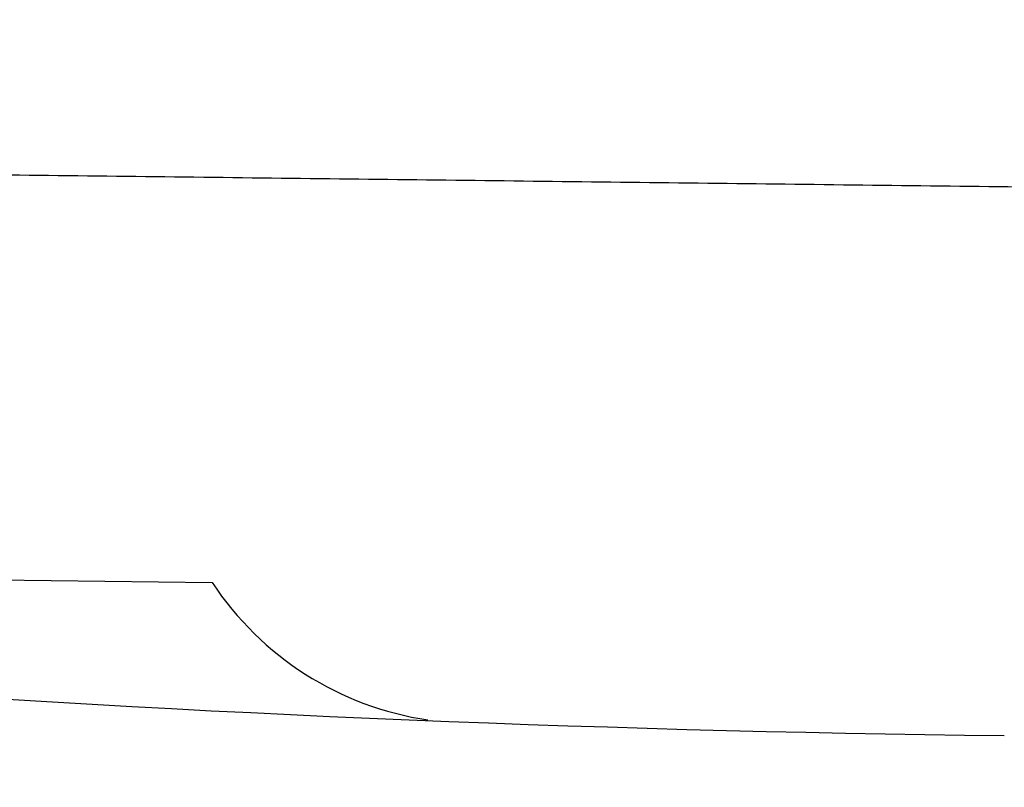
# Model space of a CAD drawing. Units: millimetres. Extents: x -257 to 1438, y -160 to 2437.
# Drawn here: x 734 to 815, y 2140 to 2203 of the extents above; entities that cross this region are included whole.
import ezdxf

# ---------------------------------------------------------------- set-up
doc = ezdxf.new("R2010")
doc.units = ezdxf.units.MM
doc.header["$LTSCALE"] = 2
doc.header["$MEASUREMENT"] = 0
doc.layers.add('OUTLINE', color=7, linetype='Continuous', true_color=0x000000)
doc.styles.add('Default', font='arial.ttf')
doc.dimstyles.new('ISO10', dxfattribs={"dimscale": 10, "dimtxt": 2, "dimasz": 3, "dimexe": 2, "dimexo": 1, "dimgap": 1, "dimtad": 0, "dimtih": 1, "dimtoh": 1, "dimdec": 0, "dimzin": 1, "dimdsep": 46, "dimtxsty": 'Default', "dimcen": 2, "dimadec": 0, "dimazin": 0, "dimtfac": 1, "dimtdec": 4, "dimtix": 1, "dimtmove": 1, "dimatfit": 3, "dimfxl": 0, "dimtolj": 1, "dimtzin": 1, "dimarcsym": 0})

# ---------------------------------------------------------------- blocks, each defined once
blk = doc.blocks.new('*D7')
at = {"layer": 'Defpoints', "color": 0}
for p in [(809.09, 2206.035), (1082.483, 2206.035), (815.038, 2144.153)]:
    blk.add_point(p, dxfattribs=at)
at = {"layer": 'OUTLINE', "color": 0, "lineweight": -2}
for p, q in [((1082.483, 2236.035), (1082.483, 2266.035)), ((819.09, 2206.035), (1102.483, 2206.035)), ((1082.483, 2206.035), (1082.483, 2195.304)), ((1082.483, 2144.153), (1082.483, 2154.884)), ((825.038, 2144.153), (1102.483, 2144.153)), ((1082.483, 2114.153), (1082.483, 2084.153))]:
    blk.add_line(p, q, dxfattribs=at)
at = {"layer": 'OUTLINE', "color": 0}
for points in [[(1077.483, 2236.035), (1087.483, 2236.035), (1082.483, 2206.035)], [(1087.483, 2114.153), (1077.483, 2114.153), (1082.483, 2144.153)]]:
    blk.add_solid(points, dxfattribs=at)
at = {"layer": 'OUTLINE', "color": 0, "insert": (1082.483, 2175.094), "char_height": 20, "attachment_point": 5, "style": 'Default'}
blk.add_mtext('\\A1;62', dxfattribs=at)

msp = doc.modelspace()

# ---------------------------------------------------------------- linework, layer by layer
at = {"layer": 'OUTLINE'}
msp.add_line((693.444, 2157.38), (750.104, 2156.709), dxfattribs=at)
for centre, radius, start, end in [((834.733, 3808.234), 1664.198, 262.155405, 269.321914), ((771.531, 2170.823), 25.658, 213.37365, 261.62476)]:
    msp.add_arc(centre, radius, start, end, dxfattribs=at)
msp.add_open_spline([(640.572, 2191.222), (742.263, 2190.018), (843.954, 2188.814)], degree=2, dxfattribs=at)

# ---------------------------------------------------------------- dimensions: what is measured, and where the dimension line sits
dim = msp.add_linear_dim(base=(1082.483, 2206.035), p1=(815.038, 2144.153), p2=(809.09, 2206.035), angle=90, dimstyle='ISO10', dxfattribs=at)
dim.commit()
dim.dimension.update_dxf_attribs({"geometry": '*D7', "text_midpoint": (1082.483, 2175.094)})

doc.saveas('drawing.dxf')
